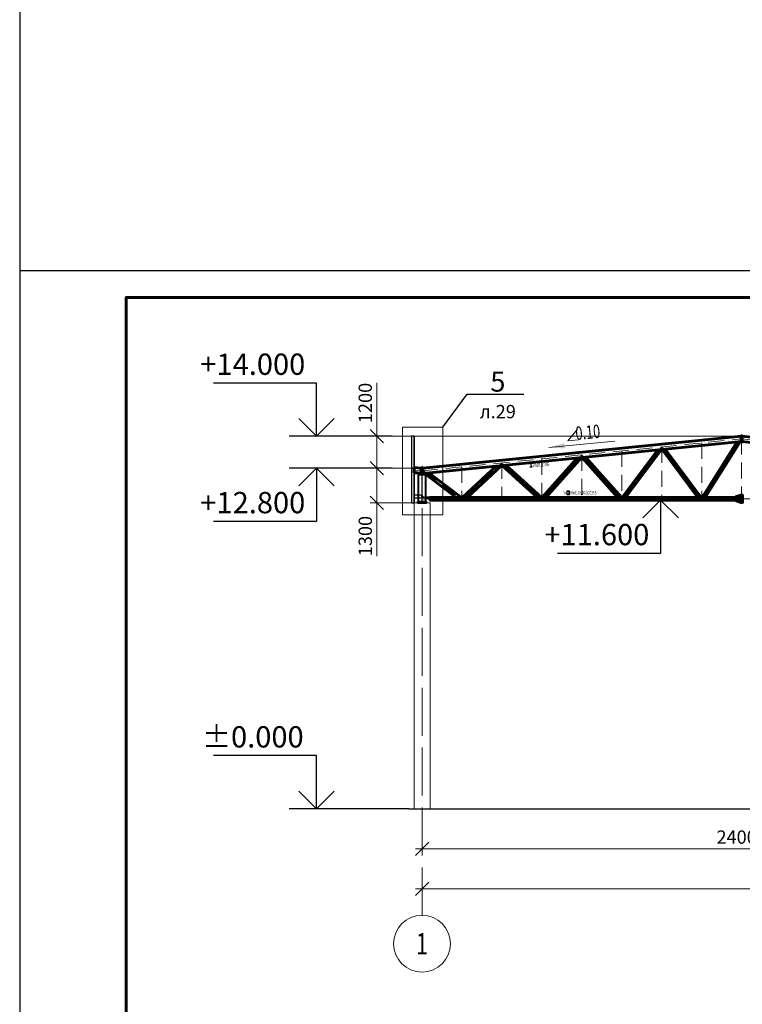
# Model space of a CAD drawing. Units: millimetres. Extents: x 24044 to 9359913, y -1306974 to 117082.
# Drawn here: x 113785 to 140913, y -1150307 to -1113314 of the extents above; entities that cross this region are included whole.
import ezdxf
from ezdxf import colors
from ezdxf.entities.mleader import LeaderData, LeaderLine
from ezdxf.enums import TextEntityAlignment as Align
from ezdxf.math import Vec2, Vec3

# ---------------------------------------------------------------- set-up
doc = ezdxf.new("R2010")
doc.units = ezdxf.units.MM
doc.header["$PDMODE"] = 3
for name, pattern in [('ACAD_ISO04W100', [30, 24, -3, 0, -3]), ('ACAD_ISO10W100', [18, 12, -3, 0, -3]), ('DASHED', [19.05, 12.7, -6.35]), ('GOST2.303 4', [7, 5, -2, 0])]:
    doc.linetypes.add(name, pattern=pattern)
doc.layers.get('0').update_dxf_attribs({"lineweight": 30})
for name, color, linetype, lineweight in [('Osi', 30, 'ACAD_ISO04W100', 15), ('Бетон', 111, 'Continuous', 15), ('Болт', 243, 'Continuous', 40), ('КЖ-00-0-Рамка-С25', 7, 'Continuous', 25), ('КЖ-00-0-Рамка-С60', 7, 'Continuous', 60), ('КЖ-00-0-ШТАМП-1Текст', 7, 'Continuous', 30), ('Маркировка', 11, 'Continuous', 15), ('Размеры', 133, 'Continuous', 30), ('Сварка', 191, 'Continuous', 25), ('Сталь', 131, 'Continuous', 15), ('Сталь осн.', 151, 'Continuous', 40), ('Фермы Стропильные', 173, 'Continuous', 60)]:
    doc.layers.add(name, color=color, linetype=linetype, lineweight=lineweight)
doc.styles.add('simplex', font='simplex.shx', dxfattribs={"width": 0.75, "oblique": 15})
doc.styles.add('SPDS', font='simplex.shx', dxfattribs={"width": 0.7, "oblique": 15})
doc.styles.add('МИП_ГОСТ', font='MIPGOST.SHX', dxfattribs={"width": 1.1, "oblique": 15})
doc.dimstyles.new('1-200', dxfattribs={"dimscale": 200, "dimtxt": 2.5, "dimasz": 2.5, "dimexe": 1.25, "dimexo": 0, "dimtad": 1, "dimtxsty": 'SPDS', "dimblk": 'OBLIQUE', "dimcen": 2.5, "dimdle": 1.25, "dimclrd": 256, "dimclre": 256, "dimadec": 0, "dimazin": 0, "dimtfac": 1, "dimtmove": 0, "dimatfit": 3, "dimfxl": 1, "dimlwd": 15, "dimlwe": 15, "dimarcsym": 0})

# ---------------------------------------------------------------- blocks, each defined once
blk = doc.blocks.new('*U8')
at = {"layer": 'КЖ-00-0-Рамка-С25', "linetype": 'Continuous', "lineweight": 25}
blk.add_lwpolyline([(-594, 0), (0, 0), (0, 841), (-594, 841), (-594, 0)], dxfattribs=at)
at = {"layer": 'КЖ-00-0-Рамка-С60', "linetype": 'Continuous', "lineweight": 60}
blk.add_lwpolyline([(-574, 5), (-5, 5), (-5, 836), (-574, 836), (-574, 5)], dxfattribs=at)
at = {"layer": 'КЖ-00-0-ШТАМП-1Текст', "lineweight": 30, "style": 'МИП_ГОСТ', "width": 0.8, "flags": 8}
blk.add_attdef('FORMAT', (-19.5, 1.25), '', height=2.5, dxfattribs=at)
blk = doc.blocks.new('_Oblique')
at = {"color": 0, "linetype": 'ByBlock', "lineweight": -2}
blk.add_line((-0.5, -0.5), (0.5, 0.5), dxfattribs=at)
blk = doc.blocks.new('*D2676')
at = {"layer": 'Defpoints', "color": 0, "linetype": 'ByBlock', "ltscale": 150, "transparency": 16777216}
for p in [(224889, -1145973), (224889, -1146497), (128889, -1146964)]:
    blk.add_point(p, dxfattribs=at)
at = {"layer": 'Размеры', "linetype": 'ByBlock', "lineweight": 15, "ltscale": 150, "transparency": 16777216}
for p, q in [((128639, -1145973), (225139, -1145973)), ((128889, -1146964), (128889, -1145723)), ((224889, -1146497), (224889, -1145723))]:
    blk.add_line(p, q, dxfattribs=at)
at = {"layer": 'Размеры', "linetype": 'ByBlock', "lineweight": 15, "ltscale": 150, "transparency": 16777216, "xscale": 500, "yscale": 500, "zscale": 500, "rotation": 180}
blk.add_blockref('_Oblique', (128889, -1145973), dxfattribs=at)
at = {"layer": 'Размеры', "linetype": 'ByBlock', "lineweight": 15, "ltscale": 150, "transparency": 16777216, "xscale": 500, "yscale": 500, "zscale": 500}
blk.add_blockref('_Oblique', (224889, -1145973), dxfattribs=at)
at = {"layer": 'Размеры', "color": 0, "linetype": 'ByBlock', "ltscale": 150, "transparency": 16777216, "insert": (178435, -1145598), "char_height": 500, "attachment_point": 5, "style": 'simplex'}
blk.add_mtext('96000', dxfattribs=at)
blk = doc.blocks.new('*D2679')
at = {"layer": 'Defpoints', "color": 0, "linetype": 'ByBlock', "ltscale": 150, "transparency": 16777216}
for p in [(128889, -1142964), (152889, -1142964), (152889, -1144464)]:
    blk.add_point(p, dxfattribs=at)
at = {"layer": 'Размеры', "linetype": 'ByBlock', "lineweight": 15, "ltscale": 150, "transparency": 16777216}
for p, q in [((128889, -1142964), (128889, -1144714)), ((152889, -1142964), (152889, -1144714)), ((128639, -1144464), (153139, -1144464))]:
    blk.add_line(p, q, dxfattribs=at)
at = {"layer": 'Размеры', "linetype": 'ByBlock', "lineweight": 15, "ltscale": 150, "transparency": 16777216, "xscale": 500, "yscale": 500, "zscale": 500, "rotation": 180}
blk.add_blockref('_Oblique', (128889, -1144464), dxfattribs=at)
at = {"layer": 'Размеры', "linetype": 'ByBlock', "lineweight": 15, "ltscale": 150, "transparency": 16777216, "xscale": 500, "yscale": 500, "zscale": 500}
blk.add_blockref('_Oblique', (152889, -1144464), dxfattribs=at)
at = {"layer": 'Размеры', "color": 0, "linetype": 'ByBlock', "ltscale": 150, "transparency": 16777216, "insert": (140889, -1144089), "char_height": 500, "attachment_point": 5, "style": 'simplex'}
blk.add_mtext('24000', dxfattribs=at)
blk = doc.blocks.new('*D2681')
at = {"layer": 'Defpoints', "color": 0, "linetype": 'ByBlock', "ltscale": 150, "transparency": 16777216}
for p in [(127198, -1130164), (128889, -1130164), (128589, -1131464)]:
    blk.add_point(p, dxfattribs=at)
at = {"layer": 'Размеры', "linetype": 'ByBlock', "lineweight": 15, "ltscale": 150, "transparency": 16777216}
for p, q in [((128889, -1130164), (126948, -1130164)), ((127198, -1130164), (127198, -1131714)), ((128589, -1131464), (126948, -1131464)), ((127198, -1131464), (127198, -1133466))]:
    blk.add_line(p, q, dxfattribs=at)
at = {"layer": 'Размеры', "linetype": 'ByBlock', "lineweight": 15, "ltscale": 150, "transparency": 16777216, "xscale": 500, "yscale": 500, "zscale": 500}
for p, rotation in [((127198, -1130164), 90), ((127198, -1131464), 270)]:
    blk.add_blockref('_Oblique', p, dxfattribs=dict(at, rotation=rotation))
at = {"layer": 'Размеры', "color": 0, "linetype": 'ByBlock', "ltscale": 150, "transparency": 16777216, "insert": (126823, -1132715), "char_height": 500, "attachment_point": 5, "rotation": 90, "style": 'simplex'}
blk.add_mtext('1300', dxfattribs=at)
blk = doc.blocks.new('*D2682')
at = {"layer": 'Defpoints', "color": 0, "linetype": 'ByBlock', "ltscale": 150, "transparency": 16777216}
for p in [(127198, -1128964), (140889, -1128964), (128889, -1130164)]:
    blk.add_point(p, dxfattribs=at)
at = {"layer": 'Размеры', "linetype": 'ByBlock', "lineweight": 15, "ltscale": 150, "transparency": 16777216}
for p, q in [((127198, -1128964), (127198, -1126963)), ((140889, -1128964), (126948, -1128964)), ((127198, -1130414), (127198, -1128964)), ((128889, -1130164), (126948, -1130164))]:
    blk.add_line(p, q, dxfattribs=at)
at = {"layer": 'Размеры', "linetype": 'ByBlock', "lineweight": 15, "ltscale": 150, "transparency": 16777216, "xscale": 500, "yscale": 500, "zscale": 500}
for p, rotation in [((127198, -1128964), 90), ((127198, -1130164), 270)]:
    blk.add_blockref('_Oblique', p, dxfattribs=dict(at, rotation=rotation))
at = {"layer": 'Размеры', "color": 0, "linetype": 'ByBlock', "ltscale": 150, "transparency": 16777216, "insert": (126823, -1127714), "char_height": 500, "attachment_point": 5, "rotation": 90, "style": 'simplex'}
blk.add_mtext('1200', dxfattribs=at)
blk = doc.blocks.new('Уклон10%л')
at = {"layer": 'Маркировка', "linetype": 'ByBlock', "lineweight": 15, "ltscale": 100}
blk.add_hatch(color=256, dxfattribs=at).paths.add_polyline_path([(0, 0), (588, 157), (607, -43)])
at = {"layer": 'Маркировка', "linetype": 'ByBlock', "ltscale": 100}
for q in [(1082, 682), (1120, 284)]:
    blk.add_line((722, 246), q, dxfattribs=at)
at = {"layer": 'Маркировка', "linetype": 'Continuous', "lineweight": 15, "ltscale": 100}
blk.add_line((0, 0), (2483, 237), dxfattribs=at)
at = {"layer": 'Маркировка', "linetype": 'ByBlock', "ltscale": 100, "style": 'SPDS', "oblique": 15, "width": 0.7}
blk.add_text(' 0.10', height=500, rotation=5.4561, dxfattribs=at).set_placement((921, 265))
blk = doc.blocks.new('_None')

msp = doc.modelspace()

# ---------------------------------------------------------------- linework, layer by layer
at = {"linetype": 'ByBlock', "lineweight": 0, "ltscale": 100}
for p in [(128888.817, -1130164.252), (152888.817, -1130164.252)]:
    msp.add_line(p, (140888.817, -1128964.252), dxfattribs=at)
at = {"ltscale": 150}
msp.add_line((128388.817, -1142964.252), (225388.817, -1142964.252), dxfattribs=at)
at = {"layer": 'Defpoints', "ltscale": 100}
for p, q in [((113785.136, -1093450.372), (113785.136, -1122750.372)), ((133019.727, -1129993.634), (132929.839, -1129998.129)), ((132935.832, -1130117.979), (133025.719, -1130113.485)), ((132974.783, -1129995.881), (132980.776, -1130115.732))]:
    msp.add_line(p, q, dxfattribs=at)
at = {"layer": 'Defpoints', "ltscale": 150}
for p, q in [((128868.317, -1131214.252), (128868.317, -1131234.252)), ((128868.317, -1131224.252), (128929.317, -1131224.252)), ((128909.317, -1131214.252), (128909.317, -1131234.252)), ((128919.317, -1131214.252), (128919.317, -1131234.252))]:
    msp.add_line(p, q, dxfattribs=at)
at = {"layer": 'Defpoints', "ltscale": 100}
for points in [[(128588.817, -1128964.252), (128488.817, -1128964.252), (128488.817, -1131464.252), (128588.817, -1131464.252)], [(128588.817, -1131464.252), (128594.817, -1131464.252), (128594.817, -1128964.252), (128588.817, -1128964.252)], [(128876.317, -1131174.252), (128594.817, -1131174.252), (128594.817, -1131274.252), (128876.317, -1131274.252)], [(128876.317, -1131164.252), (128884.317, -1131164.252), (128884.317, -1131284.252), (128876.317, -1131284.252)], [(134331.263, -1131152.567), (134421.263, -1131152.567), (134421.263, -1131032.567), (134331.263, -1131032.567)]]:
    msp.add_lwpolyline(points, close=True, dxfattribs=at)
at = {"layer": 'Defpoints', "ltscale": 150}
for points in [[(129036.624, -1131264.252), (128902.317, -1131264.252, -0.414213562), (128893.317, -1131255.252), (128893.317, -1131184.252), (128899.317, -1131184.252), (128899.317, -1131255.252)], [(128899.317, -1131255.252, 0.414213562), (128902.317, -1131258.252), (129036.129, -1131258.252)]]:
    msp.add_lwpolyline(points, format="xyb", dxfattribs=at)
at = {"layer": 'Defpoints', "ltscale": 100}
msp.add_circle((140868.817, -1129167.25), 30, dxfattribs=at)
at = {"layer": 'Osi', "linetype": 'ACAD_ISO10W100', "ltscale": 50}
for p, q in [((128889.812, -1130264.652), (140888.817, -1129064.751)), ((136428.85, -1131314.252), (137888.817, -1129363.347)), ((137888.817, -1129360.244), (139348.76, -1131314.252)), ((137888.817, -1129364.751), (137888.817, -1131294.252)), ((139388.817, -1129214.751), (139388.817, -1131314.252)), ((139431.437, -1131314.252), (140843.385, -1129069.294)), ((140888.817, -1129054.252), (140888.817, -1131314.252)), ((152887.822, -1130264.652), (140888.817, -1129064.751)), ((133426.215, -1131314.252), (134888.817, -1129674.909)), ((134888.817, -1129664.751), (134888.817, -1131314.252)), ((134888.817, -1129671.812), (136351.391, -1131314.252)), ((136388.817, -1129514.751), (136388.817, -1131314.252)), ((128888.817, -1132389.663), (128888.817, -1130075.98)), ((130388.817, -1130114.751), (130388.817, -1131314.252)), ((130438.129, -1131314.252), (131888.817, -1129971.157)), ((131888.817, -1129964.751), (131888.817, -1131314.252)), ((131890.007, -1129983.724), (133354.496, -1131314.252)), ((133388.817, -1129814.751), (133388.817, -1131314.252)), ((128887.822, -1130264.652), (128594.817, -1130235.351)), ((128942.945, -1130259.338), (130340.466, -1131314.252)), ((128888.817, -1131314.252), (152888.817, -1131314.252))]:
    msp.add_line(p, q, dxfattribs=at)
at = {"layer": 'Osi', "ltscale": 75}
msp.add_line((128888.817, -1146964.252), (128888.817, -1130266.273), dxfattribs=at)
at = {"layer": 'Osi', "linetype": 'ByBlock', "ltscale": 100}
msp.add_circle((128888.817, -1148030.919), 1066.667, dxfattribs=at)
at = {"layer": 'Бетон', "ltscale": 150}
msp.add_lwpolyline([(128588.817, -1131464.252), (129188.817, -1131464.252), (129188.817, -1142964.252), (128588.817, -1142964.252)], close=True, dxfattribs=at)
at = {"layer": 'Болт', "ltscale": 150}
for p, q in [((129108.817, -1131248.252), (129128.817, -1131248.252)), ((129108.817, -1131289.252), (129128.817, -1131289.252)), ((129108.817, -1131299.252), (129128.817, -1131299.252)), ((129118.817, -1131248.252), (129118.817, -1131309.252))]:
    msp.add_line(p, q, dxfattribs=at)
at = {"layer": 'Маркировка', "color": 0, "ltscale": 100}
msp.add_lwpolyline([(128153.578, -1128622.387), (129676.253, -1128622.387), (129676.253, -1131912.121), (128153.578, -1131912.121)], close=True, dxfattribs=at)
at = {"layer": 'Размеры', "ltscale": 100}
for p, q in [((124929.612, -1126964.252), (121063.699, -1126964.252)), ((124929.612, -1128964.252), (124929.612, -1126964.252)), ((124929.612, -1130164.252), (124929.612, -1132164.252)), ((137846.864, -1131364.701), (137846.864, -1133364.701)), ((124929.612, -1132164.252), (121063.699, -1132164.252)), ((137846.864, -1133364.701), (133980.951, -1133364.701)), ((124929.612, -1140964.252), (121063.699, -1140964.252)), ((124929.612, -1142964.252), (124929.612, -1140964.252))]:
    msp.add_line(p, q, dxfattribs=at)
at = {"layer": 'Размеры', "lineweight": 30, "ltscale": 100}
for p, q in [((124929.612, -1128964.252), (124262.945, -1128297.586)), ((125596.279, -1128297.586), (124929.612, -1128964.252)), ((124929.612, -1130164.252), (124262.945, -1130830.919)), ((125596.279, -1130830.919), (124929.612, -1130164.252)), ((137846.864, -1131364.701), (137180.197, -1132031.368)), ((138513.53, -1132031.368), (137846.864, -1131364.701)), ((124929.612, -1142964.252), (124262.945, -1142297.586)), ((125596.279, -1142297.586), (124929.612, -1142964.252))]:
    msp.add_line(p, q, dxfattribs=at)
at = {"layer": 'Размеры', "linetype": 'ByBlock', "ltscale": 150}
for p, q in [((127772.888, -1128964.252), (123906.976, -1128964.252)), ((127772.888, -1130164.252), (123906.976, -1130164.252)), ((128388.817, -1142964.252), (123906.976, -1142964.252))]:
    msp.add_line(p, q, dxfattribs=at)
at = {"layer": 'Сварка', "ltscale": 150}
for p, q in [((128854.817, -1130175.259), (128864.817, -1130164.252)), ((128922.817, -1130175.259), (128912.817, -1130164.252))]:
    msp.add_line(p, q, dxfattribs=at)
at = {"layer": 'Сварка', "ltscale": 150, "const_width": 12.5}
for points in [[(128859.02, -1130170.633, 0.186503045), (128854.817, -1130169.009)], [(128918.614, -1130170.633, -0.186503045), (128922.817, -1130169.009)]]:
    msp.add_lwpolyline(points, format="xyb", dxfattribs=at)
at = {"layer": 'Сварка', "linetype": 'DASHED', "ltscale": 150, "const_width": 10}
for points in [[(128739.317, -1131429.252, 0.414213562), (128734.317, -1131434.252)], [(128739.317, -1131429.252, 0.414213562), (128734.317, -1131434.252)], [(128734.317, -1131434.252, -0.414213562), (128739.317, -1131429.252, -0.414213562)], [(129043.317, -1131434.252, 0.414213562), (129038.317, -1131429.252, 0.414213562)], [(129043.317, -1131434.252, 0.414213562), (129038.317, -1131429.252, 0.414213562)], [(129038.317, -1131429.252, -0.414213562), (129043.317, -1131434.252)]]:
    msp.add_lwpolyline(points, format="xyb", dxfattribs=at)
at = {"layer": 'Сварка', "linetype": 'DASHED', "ltscale": 150}
for points in [[(128739.317, -1131434.252), (128740.317, -1131434.252), (128740.317, -1131424.252), (128740.317, -1131434.252), (128749.317, -1131434.252), (128749.317, -1131424.252), (128749.317, -1131434.252), (128758.317, -1131434.252), (128758.317, -1131424.252), (128758.317, -1131434.252), (128767.317, -1131434.252), (128767.317, -1131424.252), (128767.317, -1131434.252), (128776.317, -1131434.252), (128776.317, -1131424.252), (128776.317, -1131434.252), (128785.317, -1131434.252), (128785.317, -1131424.252), (128785.317, -1131434.252), (128794.317, -1131434.252), (128794.317, -1131424.252), (128794.317, -1131434.252), (128803.317, -1131434.252), (128803.317, -1131424.252), (128803.317, -1131434.252), (128812.317, -1131434.252), (128812.317, -1131424.252), (128812.317, -1131434.252), (128821.317, -1131434.252), (128821.317, -1131424.252), (128821.317, -1131434.252), (128830.317, -1131434.252), (128830.317, -1131424.252), (128830.317, -1131434.252), (128839.317, -1131434.252), (128839.317, -1131424.252), (128839.317, -1131434.252), (128848.317, -1131434.252), (128848.317, -1131424.252), (128848.317, -1131434.252), (128857.317, -1131434.252), (128857.317, -1131424.252), (128857.317, -1131434.252), (128866.317, -1131434.252), (128866.317, -1131424.252), (128866.317, -1131434.252), (128875.317, -1131434.252), (128875.317, -1131424.252), (128875.317, -1131434.252), (128884.317, -1131434.252), (128884.317, -1131424.252), (128884.317, -1131434.252), (128893.317, -1131434.252), (128893.317, -1131424.252), (128893.317, -1131434.252), (128902.317, -1131434.252), (128902.317, -1131424.252), (128902.317, -1131434.252), (128911.317, -1131434.252), (128911.317, -1131424.252), (128911.317, -1131434.252), (128920.317, -1131434.252), (128920.317, -1131424.252), (128920.317, -1131434.252), (128929.317, -1131434.252), (128929.317, -1131424.252), (128929.317, -1131434.252), (128938.317, -1131434.252), (128938.317, -1131424.252), (128938.317, -1131434.252), (128947.317, -1131434.252), (128947.317, -1131424.252), (128947.317, -1131434.252), (128956.317, -1131434.252), (128956.317, -1131424.252), (128956.317, -1131434.252), (128965.317, -1131434.252), (128965.317, -1131424.252), (128965.317, -1131434.252), (128974.317, -1131434.252), (128974.317, -1131424.252), (128974.317, -1131434.252), (128983.317, -1131434.252), (128983.317, -1131424.252), (128983.317, -1131434.252), (128992.317, -1131434.252), (128992.317, -1131424.252), (128992.317, -1131434.252), (129001.317, -1131434.252), (129001.317, -1131424.252), (129001.317, -1131434.252), (129010.317, -1131434.252), (129010.317, -1131424.252), (129010.317, -1131434.252), (129019.317, -1131434.252), (129019.317, -1131424.252), (129019.317, -1131434.252), (129028.317, -1131434.252), (129028.317, -1131424.252), (129028.317, -1131434.252), (129037.317, -1131434.252), (129037.317, -1131424.252), (129037.317, -1131434.252), (129038.317, -1131434.252)], [(128739.317, -1131434.252), (128740.317, -1131434.252), (128740.317, -1131424.252), (128740.317, -1131434.252), (128749.317, -1131434.252), (128749.317, -1131424.252), (128749.317, -1131434.252), (128758.317, -1131434.252), (128758.317, -1131424.252), (128758.317, -1131434.252), (128767.317, -1131434.252), (128767.317, -1131424.252), (128767.317, -1131434.252), (128776.317, -1131434.252), (128776.317, -1131424.252), (128776.317, -1131434.252), (128785.317, -1131434.252), (128785.317, -1131424.252), (128785.317, -1131434.252), (128794.317, -1131434.252), (128794.317, -1131424.252), (128794.317, -1131434.252), (128803.317, -1131434.252), (128803.317, -1131424.252), (128803.317, -1131434.252), (128812.317, -1131434.252), (128812.317, -1131424.252), (128812.317, -1131434.252), (128821.317, -1131434.252), (128821.317, -1131424.252), (128821.317, -1131434.252), (128830.317, -1131434.252), (128830.317, -1131424.252), (128830.317, -1131434.252), (128839.317, -1131434.252), (128839.317, -1131424.252), (128839.317, -1131434.252), (128848.317, -1131434.252), (128848.317, -1131424.252), (128848.317, -1131434.252), (128857.317, -1131434.252), (128857.317, -1131424.252), (128857.317, -1131434.252), (128866.317, -1131434.252), (128866.317, -1131424.252), (128866.317, -1131434.252), (128875.317, -1131434.252), (128875.317, -1131424.252), (128875.317, -1131434.252), (128884.317, -1131434.252), (128884.317, -1131424.252), (128884.317, -1131434.252), (128893.317, -1131434.252), (128893.317, -1131424.252), (128893.317, -1131434.252), (128902.317, -1131434.252), (128902.317, -1131424.252), (128902.317, -1131434.252), (128911.317, -1131434.252), (128911.317, -1131424.252), (128911.317, -1131434.252), (128920.317, -1131434.252), (128920.317, -1131424.252), (128920.317, -1131434.252), (128929.317, -1131434.252), (128929.317, -1131424.252), (128929.317, -1131434.252), (128938.317, -1131434.252), (128938.317, -1131424.252), (128938.317, -1131434.252), (128947.317, -1131434.252), (128947.317, -1131424.252), (128947.317, -1131434.252), (128956.317, -1131434.252), (128956.317, -1131424.252), (128956.317, -1131434.252), (128965.317, -1131434.252), (128965.317, -1131424.252), (128965.317, -1131434.252), (128974.317, -1131434.252), (128974.317, -1131424.252), (128974.317, -1131434.252), (128983.317, -1131434.252), (128983.317, -1131424.252), (128983.317, -1131434.252), (128992.317, -1131434.252), (128992.317, -1131424.252), (128992.317, -1131434.252), (129001.317, -1131434.252), (129001.317, -1131424.252), (129001.317, -1131434.252), (129010.317, -1131434.252), (129010.317, -1131424.252), (129010.317, -1131434.252), (129019.317, -1131434.252), (129019.317, -1131424.252), (129019.317, -1131434.252), (129028.317, -1131434.252), (129028.317, -1131424.252), (129028.317, -1131434.252), (129037.317, -1131434.252), (129037.317, -1131424.252), (129037.317, -1131434.252), (129038.317, -1131434.252)], [(129038.317, -1131434.252), (129037.317, -1131434.252), (129037.317, -1131424.252), (129037.317, -1131434.252), (129028.317, -1131434.252), (129028.317, -1131424.252), (129028.317, -1131434.252), (129019.317, -1131434.252), (129019.317, -1131424.252), (129019.317, -1131434.252), (129010.317, -1131434.252), (129010.317, -1131424.252), (129010.317, -1131434.252), (129001.317, -1131434.252), (129001.317, -1131424.252), (129001.317, -1131434.252), (128992.317, -1131434.252), (128992.317, -1131424.252), (128992.317, -1131434.252), (128983.317, -1131434.252), (128983.317, -1131424.252), (128983.317, -1131434.252), (128974.317, -1131434.252), (128974.317, -1131424.252), (128974.317, -1131434.252), (128965.317, -1131434.252), (128965.317, -1131424.252), (128965.317, -1131434.252), (128956.317, -1131434.252), (128956.317, -1131424.252), (128956.317, -1131434.252), (128947.317, -1131434.252), (128947.317, -1131424.252), (128947.317, -1131434.252), (128938.317, -1131434.252), (128938.317, -1131424.252), (128938.317, -1131434.252), (128929.317, -1131434.252), (128929.317, -1131424.252), (128929.317, -1131434.252), (128920.317, -1131434.252), (128920.317, -1131424.252), (128920.317, -1131434.252), (128911.317, -1131434.252), (128911.317, -1131424.252), (128911.317, -1131434.252), (128902.317, -1131434.252), (128902.317, -1131424.252), (128902.317, -1131434.252), (128893.317, -1131434.252), (128893.317, -1131424.252), (128893.317, -1131434.252), (128884.317, -1131434.252), (128884.317, -1131424.252), (128884.317, -1131434.252), (128875.317, -1131434.252), (128875.317, -1131424.252), (128875.317, -1131434.252), (128866.317, -1131434.252), (128866.317, -1131424.252), (128866.317, -1131434.252), (128857.317, -1131434.252), (128857.317, -1131424.252), (128857.317, -1131434.252), (128848.317, -1131434.252), (128848.317, -1131424.252), (128848.317, -1131434.252), (128839.317, -1131434.252), (128839.317, -1131424.252), (128839.317, -1131434.252), (128830.317, -1131434.252), (128830.317, -1131424.252), (128830.317, -1131434.252), (128821.317, -1131434.252), (128821.317, -1131424.252), (128821.317, -1131434.252), (128812.317, -1131434.252), (128812.317, -1131424.252), (128812.317, -1131434.252), (128803.317, -1131434.252), (128803.317, -1131424.252), (128803.317, -1131434.252), (128794.317, -1131434.252), (128794.317, -1131424.252), (128794.317, -1131434.252), (128785.317, -1131434.252), (128785.317, -1131424.252), (128785.317, -1131434.252), (128776.317, -1131434.252), (128776.317, -1131424.252), (128776.317, -1131434.252), (128767.317, -1131434.252), (128767.317, -1131424.252), (128767.317, -1131434.252), (128758.317, -1131434.252), (128758.317, -1131424.252), (128758.317, -1131434.252), (128749.317, -1131434.252), (128749.317, -1131424.252), (128749.317, -1131434.252), (128740.317, -1131434.252), (128740.317, -1131424.252), (128740.317, -1131434.252), (128739.317, -1131434.252)]]:
    msp.add_lwpolyline(points, dxfattribs=at)
at = {"layer": 'Сварка', "linetype": 'ByBlock', "ltscale": 50, "const_width": 10}
for points in [[(140860.817, -1131259.252, 0.414213562), (140855.817, -1131264.252)], [(140855.817, -1131364.252, 0.414213562), (140860.817, -1131369.252)]]:
    msp.add_lwpolyline(points, format="xyb", dxfattribs=at)
at = {"layer": 'Сталь', "linetype": 'GOST2.303 4', "ltscale": 10}
msp.add_lwpolyline([(128884.317, -1131434.252), (128893.317, -1131434.252), (128893.317, -1130414.252), (128884.317, -1130414.252)], close=True, dxfattribs=at)
at = {"layer": 'Сталь осн.', "linetype": 'DASHED', "ltscale": 150}
for points in [[(128739.317, -1131434.252), (129038.317, -1131434.252), (129038.317, -1130414.252), (128739.317, -1130414.252)], [(128838.817, -1130394.252), (128938.817, -1130394.252), (128938.817, -1130414.252), (128838.817, -1130414.252)]]:
    msp.add_lwpolyline(points, close=True, dxfattribs=at)
at = {"layer": 'Сталь осн.', "ltscale": 150}
msp.add_lwpolyline([(128723.817, -1131464.252), (129053.817, -1131464.252), (129053.817, -1131434.252), (128723.817, -1131434.252)], close=True, dxfattribs=at)
msp.add_lwpolyline([(128723.817, -1131464.252), (129053.817, -1131464.252), (129053.817, -1131434.252), (128723.817, -1131434.252)], close=True, dxfattribs=at)
msp.add_lwpolyline([(129038.317, -1131258.252), (129178.817, -1131258.252), (129178.817, -1131264.252), (129038.317, -1131264.252)], dxfattribs=at)
at = {"layer": 'Сталь осн.', "ltscale": 200}
msp.add_lwpolyline([(129170.817, -1131281.252), (129170.817, -1131361.252, 0.414213562), (129173.817, -1131364.252), (129178.817, -1131364.252), (129178.817, -1131264.252), (129078.817, -1131264.252), (129078.817, -1131269.252, 0.414213562), (129081.817, -1131272.252), (129161.817, -1131272.252, -0.414213562)], format="xyb", close=True, dxfattribs=at)
at = {"layer": 'Фермы Стропильные', "linetype": 'ByBlock', "ltscale": 100}
for p, q in [((128922.817, -1130160.852), (140888.817, -1128964.252)), ((152854.817, -1130160.852), (140888.817, -1128964.252)), ((128922.817, -1130361.85), (140888.817, -1129165.25)), ((139403.817, -1131264.252), (140712.903, -1129182.841)), ((139522.257, -1131263.766), (140838.966, -1129170.235)), ((152854.817, -1130361.85), (140888.817, -1129165.25)), ((136403.817, -1131264.252), (137738.887, -1129480.243)), ((136529.193, -1131263.618), (137873.892, -1129466.743)), ((137903.743, -1129463.757), (139248.515, -1131263.62)), ((138019.894, -1129452.142), (139373.817, -1131264.252)), ((130403.817, -1131264.252), (131675.869, -1130086.545)), ((130581.912, -1131262.9), (131873.892, -1130066.743)), ((131903.743, -1130063.757), (133223.844, -1131263.106)), ((132037.708, -1130050.361), (133373.817, -1131264.252)), ((133403.817, -1131264.252), (134726.749, -1129781.457)), ((133538.58, -1131263.414), (134873.892, -1129766.743)), ((134903.743, -1129763.757), (136239.171, -1131263.417)), ((135026.696, -1129751.462), (136373.817, -1131264.252)), ((128854.817, -1130160.852), (128594.817, -1130134.852)), ((128853.922, -1130169.808), (128594.817, -1130143.897)), ((128855.713, -1130352.895), (128594.817, -1130326.805)), ((128854.817, -1130361.85), (128594.817, -1130335.85)), ((128854.817, -1130361.85), (128854.817, -1130160.852)), ((128922.817, -1130361.85), (128922.817, -1130160.852)), ((128972.569, -1130356.875), (130172.13, -1131262.359)), ((129148.448, -1130339.287), (130373.817, -1131264.252)), ((129178.817, -1131264.252), (140860.817, -1131264.252)), ((129178.817, -1131364.252), (140860.817, -1131364.252))]:
    msp.add_line(p, q, dxfattribs=at)
at = {"layer": 'Фермы Стропильные', "ltscale": 100}
msp.add_line((128594.817, -1130335.85), (128594.817, -1130134.852), dxfattribs=at)
at = {"layer": 'Фермы Стропильные', "linetype": 'ByBlock', "ltscale": 50}
for p, q in [((140660.817, -1131244.252), (140860.817, -1131174.252)), ((140660.817, -1131264.252), (140660.817, -1131244.252)), ((140860.817, -1131264.252), (140660.817, -1131264.252)), ((140660.817, -1131364.252), (140660.817, -1131374.252)), ((140660.817, -1131374.252), (140860.817, -1131454.252))]:
    msp.add_line(p, q, dxfattribs=at)
for points in [[(140888.817, -1129179.701), (140868.817, -1129179.701), (140868.817, -1128949.701), (140888.817, -1128949.701)], [(140888.817, -1129179.701), (140908.817, -1129179.701), (140908.817, -1128949.701), (140888.817, -1128949.701)], [(140888.817, -1131454.252), (140860.817, -1131454.252), (140860.817, -1131174.252), (140888.817, -1131174.252)], [(140888.817, -1131454.252), (140916.817, -1131454.252), (140916.817, -1131174.252), (140888.817, -1131174.252)]]:
    msp.add_lwpolyline(points, close=True, dxfattribs=at)
at = {"layer": 'Фермы Стропильные', "linetype": 'ByBlock', "ltscale": 150}
for points in [[(128854.817, -1130394.252), (128874.817, -1130394.252), (128874.817, -1130164.252), (128854.817, -1130164.252)], [(128922.817, -1130394.252), (128902.817, -1130394.252), (128902.817, -1130164.252), (128922.817, -1130164.252)]]:
    msp.add_lwpolyline(points, close=True, dxfattribs=at)

# ---------------------------------------------------------------- block references
at = {"layer": 'КЖ-00-0-ШТАМП-1Текст', "xscale": 200, "yscale": 200, "zscale": 200}
msp.add_blockref('*U8', (232585.136, -1290950.372), dxfattribs=at)
at = {"layer": 'Размеры', "ltscale": 100}
msp.add_blockref('Уклон10%л', (133647.1, -1129382.845), dxfattribs=at)

# ---------------------------------------------------------------- texts
at = {"layer": 'Defpoints', "ltscale": 100, "style": 'SPDS', "oblique": 15, "width": 0.7}
msp.add_text('20Ш1/С355', height=125, rotation=2.8624052, dxfattribs=at).set_placement((133033.015, -1130049.264), align=Align.MIDDLE_LEFT)
msp.add_text('Гн. 100х6(10ДК2)/С355', height=125, dxfattribs=at).set_placement((134150.934, -1131086.377), align=Align.MIDDLE_LEFT)
at = {"layer": 'Osi', "linetype": 'ByBlock', "ltscale": 100, "style": 'simplex', "oblique": 15, "width": 0.75}
msp.add_text('1', height=800, dxfattribs=at).set_placement((128888.817, -1148030.919), align=Align.MIDDLE_CENTER)
at = {"layer": 'Размеры', "color": 1, "lineweight": 30, "ltscale": 100, "char_height": 800, "attachment_point": 5, "style": 'simplex'}
for s, insert in [('{\\C3;+14.000}', (122536.473, -1126258.084)), ('{\\C3;+12.800}', (122536.473, -1131458.084)), ('{\\C3;+11.600}', (135453.724, -1132658.533)), ('{\\C3;%%P0.000}', (122536.473, -1140258.084))]:
    msp.add_mtext(s, dxfattribs=dict(at, insert=insert))

# ---------------------------------------------------------------- dimensions: what is measured, and where the dimension line sits
at = {"layer": 'Размеры', "color": 3, "linetype": 'ByBlock', "ltscale": 150}
dim = msp.add_linear_dim(base=(127198.281, -1128964.252), p1=(128888.817, -1130164.252), p2=(140888.817, -1128964.252), angle=90, dimstyle='1-200', override={"dimtxsty": 'simplex'}, dxfattribs=at)
dim.commit()
dim.dimension.update_dxf_attribs({"geometry": '*D2682', "text_midpoint": (126823.281, -1127713.596)})
dim = msp.add_linear_dim(base=(127198.281, -1130164.252), p1=(128588.817, -1131464.252), p2=(128888.817, -1130164.252), angle=90, dimstyle='1-200', override={"dimtxsty": 'simplex'}, dxfattribs=at)
dim.commit()
dim.dimension.update_dxf_attribs({"geometry": '*D2681', "text_midpoint": (127198.281, -1132714.909), "dimtype": 160})
at = {"layer": 'Размеры', "linetype": 'ByBlock', "ltscale": 150}
dim = msp.add_linear_dim(base=(152888.817, -1144464.252), p1=(128888.817, -1142964.252), p2=(152888.817, -1142964.252), dimstyle='1-200', override={"dimtxsty": 'simplex'}, dxfattribs=at)
dim.commit()
dim.dimension.update_dxf_attribs({"geometry": '*D2679', "text_midpoint": (140888.817, -1144089.252)})
dim = msp.add_linear_dim(base=(224888.817, -1145973.057), p1=(128888.817, -1146964.252), p2=(224888.817, -1146497.338), dimstyle='1-200', override={"dimtxsty": 'simplex'}, dxfattribs=at)
dim.commit()
dim.dimension.update_dxf_attribs({"geometry": '*D2676', "text_midpoint": (178434.868, -1145973.057), "dimtype": 160})

# ---------------------------------------------------------------- leaders
at = {"layer": 'Маркировка', "color": 0, "ltscale": 100}
ml = msp.add_multileader_mtext('Standard', dxfattribs=at)
ml.set_content('{\\C2;5\\P\\H0.66667x;л.29}', color=1, style='simplex')
ml.set_leader_properties()
ml.set_arrow_properties(name='NONE')
ml.build(insert=Vec2(0, 0))
ml.multileader.update_dxf_attribs({"text_left_attachment_type": 6, "text_right_attachment_type": 6, "dogleg_length": 0.36, "arrow_head_size": 875, "scale": 250})
ctx = ml.context
ctx.base_point, ctx.scale, ctx.char_height, ctx.arrow_head_size, ctx.landing_gap_size, ctx.plane_origin = Vec3(130670.291, -1127389.25), 250, 750, 875, 500, Vec3(129676.253, -1128622.387)
ctx.left_attachment, ctx.right_attachment, ctx.text_align_type = 6, 6, 1
notes = []
notes.append((ctx, [(0, (1, 1, 0), (130580.291, -1127389.25), (1, 0), 90, [(0, [(129676.253, -1128622.387)], 0, [])])]))
ctx.mtext.insert, ctx.mtext.alignment, ctx.mtext.flow_direction = Vec3(131736.64, -1126539.249), 2, 5
for ctx, leaders in notes:
    for number, flags, end, landing, length, lines in leaders:
        leader = LeaderData()
        leader.index, (leader.has_last_leader_line, leader.has_dogleg_vector, leader.attachment_direction) = number, flags
        leader.last_leader_point, leader.dogleg_vector, leader.dogleg_length = Vec3(end), Vec3(landing), length
        for number, points, colour, breaks in lines:
            line = LeaderLine()
            line.index, line.vertices, line.color, line.breaks = number, Vec3.list(points), colors.encode_raw_color(colour), breaks
            leader.lines.append(line)
        ctx.leaders.append(leader)

doc.saveas('drawing.dxf')
